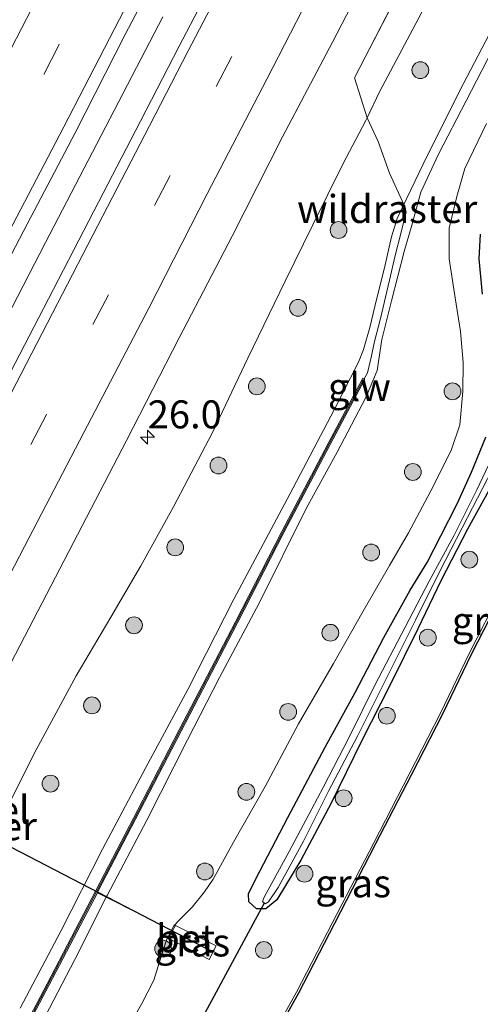
# Model space of a CAD drawing. Units: metres. Extents: x 199992 to 201854, y 356250 to 362503.
# Drawn here: x 201463 to 201504, y 362337 to 362425 of the extents above; entities that cross this region are included whole.
import ezdxf
from ezdxf.enums import TextEntityAlignment as Align

# ---------------------------------------------------------------- set-up
doc = ezdxf.new("R2010")
doc.units = ezdxf.units.M
doc.linetypes.add('IE-TERREINAFSCHEIDING', pattern=[10, 8, -2])
doc.linetypes.add('VW-3-9_STREEP', pattern=[12, 3, -9])
doc.layers.get('0').update_dxf_attribs({"lineweight": 25})
for name, color, linetype, lineweight in [('B-ME-AM-KILOMETR-S-B1', 7, 'Continuous', 18), ('B-ME-BV-GELEIDECONSTRUCTIE-GELEIDERAIL-L-B1', 213, 'BV-GELEIDERAIL', 18), ('B-ME-GR-BOOM-S-B1', 93, 'Continuous', 18), ('B-ME-GW-KRUINLIJN-L-B1', 93, 'Continuous', 18), ('B-ME-GW-TEENLIJN-L-B1', 93, 'Continuous', 18), ('B-ME-IE-GRASLAND-GV-B6', 93, 'Continuous', 18), ('B-ME-IE-INRICHTINGSELEMENT-GV-B6', 253, 'Continuous', 18), ('B-ME-IE-TERREINAFSCHEIDING-RASTERHEKWERK-L-B1', 8, 'IE-TERREINAFSCHEIDING', 18), ('B-ME-KW-GELUIDSWERING-GV-B6', 8, 'Continuous', 18), ('B-ME-KW-SCHERM-L-B1', 8, 'Continuous', 18), ('B-ME-OG-WATER-GV-B6', 153, 'Continuous', 18), ('B-ME-VH-VERH_SOORT-BETON-OVERIG-GV-B6', 8, 'IE-TERREINAFSCHEIDING-NATUURLIJK-HOUTWAL', 18), ('B-ME-VH-VERH_SOORT-BITUMEN-GV-B6', 8, 'IE-TERREINAFSCHEIDING-NATUURLIJK-HOUTWAL', 18), ('B-ME-VW-MARKERING-39STREEP-015-L-B1', 255, 'VW-3-9_STREEP', 18), ('B-ME-VW-MARKERING-STREEP-015-L-B1', 7, 'Continuous', 18)]:
    doc.layers.add(name, color=color, linetype=linetype, lineweight=lineweight)
for name, color, linetype in [('B-ME-FV-FAUNAPASSAGE-FAUNATUNNEL-L-B1', 10, 'Continuous'), ('B-ME-GW-INSTEEKWATERGANG-L-B1', 10, 'Continuous'), ('B-ME-KG-KADASTRAAL-OPNAMEDTMGRENS-L-B1', 10, 'Continuous'), ('B-ME-KW-DUIKER-L-B1', 10, 'Continuous')]:
    doc.layers.add(name, color=color, linetype=linetype)
doc.styles.add('NLCS-ISO', font='NLCS-ISO.TTF')
doc.linetypes.add('BV-GELEIDERAIL', pattern='A,10,-3,[108,NLCS.SHX,S=1,R=0,X=0,Y=0],-3', length=16)
doc.linetypes.add('IE-TERREINAFSCHEIDING-NATUURLIJK-HOUTWAL', pattern='A,7,-1.5,[67,NLCS.SHX,S=0.75,R=45,X=0,Y=0],-1.5,7,-1.5,[70,NLCS.SHX,S=0.75,R=0,X=0,Y=0],-1.5', length=20)

# ---------------------------------------------------------------- blocks, each defined once
blk = doc.blocks.new('hecto')
for p, q in [((0, 0.625), (-0.625, 0)), ((0, -0.625), (0, 0.625)), ((-0.625, 0), (0.625, 0)), ((0.625, 0), (0, -0.625))]:
    blk.add_line(p, q)
blk = doc.blocks.new('boom')
h = blk.add_hatch(color=256)
edge = h.paths.add_edge_path()
edge.add_arc((0, 0), 0.75, 0, 360)
blk.add_circle((0, 0), 0.75)

msp = doc.modelspace()

# ---------------------------------------------------------------- linework, layer by layer
at = {"layer": 'B-ME-BV-GELEIDECONSTRUCTIE-GELEIDERAIL-L-B1'}
msp.add_polyline3d([(201475.367, 362425.61, 24.224), (201469.864, 362415.001, 24.183), (201464.911, 362405.452, 24.183), (201459.401, 362394.832, 24.162), (201455.072, 362386.611, 24.101), (201450.144, 362377.093, 24.142), (201445.847, 362368.846, 24.121), (201441.514, 362360.662, 24.101), (201436.611, 362351.09, 24.08), (201432.274, 362342.858, 24.101), (201427.314, 362333.452, 24.06), (201422.944, 362325.177, 24.08), (201418.661, 362316.97, 24.06), (201414.303, 362308.755, 24.019), (201410.593, 362301.658, 23.998), (201406.178, 362293.436, 23.998), (201401.843, 362285.185, 23.916), (201396.177, 362274.499, 23.916)], dxfattribs=at)
at = {"layer": 'B-ME-FV-FAUNAPASSAGE-FAUNATUNNEL-L-B1'}
msp.add_polyline3d([(201425.591, 362370.393, 22.889), (201461.048, 362351.934, 24.325), (201479.769, 362342.187, 25.083)], dxfattribs=at)
at = {"layer": 'B-ME-GW-INSTEEKWATERGANG-L-B1'}
for points in [[(201503.9, 362400.859, 24.68), (201503.615, 362404.009, 24.721), (201503.736, 362406.218, 24.742)], [(201504.947, 362384.206, 23.901), (201502.566, 362379.888, 23.778), (201500.194, 362375.255, 23.819), (201498.154, 362370.976, 23.963), (201495.669, 362365.985, 24.127), (201493.121, 362360.958, 24.25), (201490.4, 362355.431, 24.373), (201487.696, 362350.339, 24.434), (201485.542, 362346.804, 24.434), (201484.588, 362346.014, 24.434), (201483.755, 362346.005, 24.496), (201483.061, 362346.625, 24.557), (201483.019, 362347.329, 24.537), (201483.67, 362348.669, 24.496), (201486.549, 362354.156, 24.434), (201489.875, 362360.423, 24.332), (201492.535, 362365.309, 24.229), (201495.107, 362370.214, 24.065), (201497.452, 362374.423, 23.881), (201498.968, 362376.916, 23.758), (201500.203, 362379.272, 23.799), (201501.656, 362382.142, 23.778), (201502.931, 362384.981, 23.881), (201504.205, 362388.079, 23.942)]]:
    msp.add_polyline3d(points, dxfattribs=at)
at = {"layer": 'B-ME-GW-KRUINLIJN-L-B1'}
for points in [[(201505.895, 362426.713, 26.505), (201502.187, 362419.597, 26.485), (201498.993, 362413.259, 26.526), (201497.131, 362409.356, 26.505), (201496.889, 362408.85, 26.5), (201496.296, 362407.611, 26.485), (201495.784, 362405.971, 26.526), (201495.163, 362403.197, 26.874), (201494.462, 362400.366, 27.305), (201493.867, 362397.863, 27.817), (201493.285, 362395.918, 28.207), (201492.842, 362394.774, 28.248), (201490.665, 362390.518, 28.432), (201486.714, 362383.01, 28.33), (201481.723, 362373.629, 28.248), (201477.625, 362365.568, 28.248), (201473.862, 362358.6, 28.207), (201469.99, 362351.322, 28.227), (201466.277, 362344.004, 28.207), (201462.635, 362337.146, 28.166)], [(201464.135, 362334.968, 28.268), (201467.53, 362341.473, 28.268), (201470.335, 362347.051, 28.268), (201470.41, 362347.199, 28.268), (201473.943, 362353.921, 28.288), (201477.569, 362361.084, 28.309), (201480.428, 362366.655, 28.309), (201483.974, 362373.263, 28.309), (201488.188, 362381.731, 28.411), (201490.947, 362386.763, 28.432), (201493.504, 362391.628, 28.309), (201494.511, 362394.044, 28.309), (201494.922, 362396.813, 28.022), (201495.802, 362400.259, 27.407), (201496.907, 362404.661, 26.669), (201497.616, 362407.004, 26.505), (201498.409, 362409.952, 26.525), (201499.996, 362413.335, 26.566), (201502.45, 362418.092, 26.525), (201505.738, 362424.441, 26.587)]]:
    msp.add_polyline3d(points, dxfattribs=at)
at = {"layer": 'B-ME-GW-TEENLIJN-L-B1'}
for points in [[(201450.393, 362333.901, 23), (201453.777, 362339.916, 22.979), (201456.143, 362344.194, 22.959), (201458.586, 362349.305, 22.979), (201461.365, 362354.818, 23.02), (201464.085, 362360.191, 22.959), (201467.641, 362366.791, 23.02), (201470.731, 362372.024, 23.082), (201473.407, 362376.606, 23.061), (201476.331, 362381.867, 23.123), (201479.816, 362388.507, 23.102), (201482.976, 362395.128, 23.082), (201486.3, 362401.998, 23.041), (201488.771, 362407.036, 23.041), (201491.446, 362412.461, 23.02), (201493.51, 362416.359, 23.102), (201493.624, 362416.598, 23.102), (201494.723, 362418.904, 23.102), (201497.704, 362424.498, 23), (201501.154, 362431.028, 23.02)], [(201504.262, 362416.086, 25.172), (201502.337, 362412.06, 25.07), (201501.607, 362409.561, 24.947), (201500.942, 362406.753, 24.885), (201500.931, 362404.011, 24.824), (201501.486, 362400.509, 24.721), (201501.944, 362397.513, 24.639), (201502.185, 362394.742, 24.434), (201502.144, 362392.178, 24.25), (201501.883, 362389.187, 24.086), (201501.146, 362387.003, 24.004), (201499.536, 362383.742, 23.983), (201497.313, 362379.557, 23.922), (201495.605, 362376.648, 24.065), (201493.247, 362372.554, 24.25), (201490.601, 362367.879, 24.291), (201487.48, 362362.499, 24.393), (201484.515, 362356.926, 24.496), (201481.694, 362351.944, 24.578), (201479.886, 362348.65, 24.68), (201479.087, 362347.514, 24.844), (201477.996, 362346.162, 24.967)], [(201477.996, 362346.162, 24.967), (201476.887, 362345.047, 25.07), (201476.349, 362344.478, 25.152), (201476.14, 362344.084, 25.145), (201475.695, 362343.243, 25.131), (201475.05, 362341.175, 24.988), (201474.584, 362339.636, 24.844), (201473.5, 362337.557, 24.824), (201470.589, 362332.354, 24.885), (201467.273, 362326.079, 24.865), (201463.966, 362320.313, 24.926), (201460.437, 362313.898, 24.947), (201457.067, 362307.339, 25.07), (201454.264, 362302.618, 25.172), (201452.491, 362299.52, 25.234), (201449.641, 362294.113, 25.254), (201446.439, 362287.938, 25.193), (201443.921, 362283.317, 25.152), (201440.829, 362277.345, 25.172), (201437.721, 362271.267, 25.131)]]:
    msp.add_polyline3d(points, dxfattribs=at)
at = {"layer": 'B-ME-IE-GRASLAND-GV-B6'}
for points in [[(201504.297, 362437.216, 23.041), (201501.154, 362431.028, 23.02), (201497.704, 362424.498, 23), (201494.723, 362418.904, 23.102), (201493.624, 362416.598, 23.102), (201492.5, 362420.154, 23.02), (201496.725, 362428.354, 22.897), (201500.959, 362436.652, 22.959), (201502.325, 362439.454, 23.02), (201506.227, 362446.965, 23.02)], [(201505.895, 362426.713, 26.505), (201502.187, 362419.597, 26.485), (201498.993, 362413.259, 26.526), (201497.131, 362409.356, 26.505), (201496.889, 362408.85, 26.5), (201495.62, 362411.641, 24.927), (201494.597, 362414.467, 23.84), (201493.624, 362416.598, 23.102), (201494.723, 362418.904, 23.102), (201497.704, 362424.498, 23), (201501.154, 362431.028, 23.02), (201504.297, 362437.216, 23.041)], [(201394.816, 362276.337, 23.158), (201400.183, 362286.537, 23.219), (201404.495, 362294.824, 23.219), (201409.16, 362303.708, 23.24), (201413.296, 362311.601, 23.322), (201418.3, 362321.041, 23.281), (201422.75, 362329.545, 23.281), (201426.917, 362337.499, 23.301), (201431.576, 362346.353, 23.322), (201435.997, 362354.777, 23.342), (201440.684, 362363.883, 23.363), (201445.178, 362372.335, 23.363), (201449.856, 362381.278, 23.363), (201454.163, 362389.602, 23.363), (201458.849, 362398.641, 23.424), (201462.975, 362406.543, 23.404), (201467.554, 362415.254, 23.342), (201472.03, 362424.029, 23.445), (201476.543, 362432.655, 23.424)], [(201480.489, 362430.002, 23.357), (201476.845, 362422.99, 23.418), (201473.378, 362416.286, 23.357), (201469.227, 362408.266, 23.377), (201464.721, 362399.583, 23.316), (201460.046, 362390.622, 23.295), (201456.063, 362382.814, 23.316), (201452.534, 362376.14, 23.234), (201448.964, 362369.242, 23.316), (201444.922, 362361.532, 23.295), (201440.752, 362353.511, 23.234), (201436.283, 362345.004, 23.254), (201432.337, 362337.459, 23.275), (201429.044, 362331.235, 23.254), (201424.897, 362323.35, 23.254), (201420.763, 362315.438, 23.295), (201416.887, 362308.112, 23.213), (201413.549, 362301.786, 23.213), (201409.839, 362294.69, 23.213), (201405.564, 362286.579, 23.152), (201401.438, 362278.678, 23.111), (201397.166, 362270.635, 23.049)], [(201443.132, 362332.274, 22.982), (201448.125, 362341.809, 22.962), (201450.61, 362346.525, 22.983), (201455.403, 362344.093, 22.901), (201456.364, 362345.91, 22.881), (201454.493, 362346.845, 22.901), (201454.03, 362345.958, 22.901), (201451.114, 362347.482, 22.988), (201452.84, 362350.755, 23.003), (201457.352, 362359.382, 23.023), (201462.232, 362368.731, 23.064), (201467.367, 362378.617, 23.085), (201472.143, 362387.791, 23.064), (201476.834, 362396.946, 23.085), (201481.58, 362406.04, 23.105), (201486.075, 362414.904, 23.085), (201490.523, 362423.34, 23.085), (201493.826, 362429.729, 23.146)], [(201496.725, 362428.354, 22.897), (201492.5, 362420.154, 23.02), (201493.624, 362416.598, 23.102), (201493.51, 362416.359, 23.102), (201491.446, 362412.461, 23.02), (201488.771, 362407.036, 23.041), (201486.3, 362401.998, 23.041), (201482.976, 362395.128, 23.082), (201479.816, 362388.507, 23.102), (201476.331, 362381.867, 23.123), (201473.407, 362376.606, 23.061), (201470.731, 362372.024, 23.082), (201467.641, 362366.791, 23.02), (201464.085, 362360.191, 22.959), (201461.365, 362354.818, 23.02), (201458.586, 362349.305, 22.979), (201456.143, 362344.194, 22.959), (201453.777, 362339.916, 22.979), (201450.393, 362333.901, 23)], [(201505.738, 362424.441, 26.587), (201502.45, 362418.092, 26.525), (201499.996, 362413.335, 26.566), (201498.409, 362409.952, 26.525), (201497.616, 362407.004, 26.505), (201496.907, 362404.661, 26.669), (201495.802, 362400.259, 27.407), (201494.922, 362396.813, 28.022), (201494.511, 362394.044, 28.309), (201493.504, 362391.628, 28.309), (201490.947, 362386.763, 28.432), (201488.188, 362381.731, 28.411), (201483.974, 362373.263, 28.309), (201480.428, 362366.655, 28.309), (201477.569, 362361.084, 28.309), (201473.943, 362353.921, 28.288), (201470.41, 362347.199, 28.268), (201470.335, 362347.051, 28.268), (201469.535, 362347.436, 28.35), (201469.589, 362347.539, 28.35), (201473.316, 362354.743, 28.35), (201477.013, 362361.867, 28.391), (201482.05, 362371.522, 28.452), (201486.178, 362379.576, 28.411), (201490.307, 362387.439, 28.473), (201493.405, 362393.266, 28.391), (201493.336, 362393.303, 28.391), (201493.636, 362393.841, 28.365), (201494.017, 362395.361, 28.365), (201494.249, 362396.518, 28.181), (201494.807, 362398.672, 27.709), (201495.613, 362402.09, 27.115), (201496.116, 362404.305, 26.828), (201496.621, 362406.26, 26.582), (201497.108, 362408.195, 26.582), (201496.889, 362408.85, 26.5), (201497.131, 362409.356, 26.505), (201498.993, 362413.259, 26.526), (201502.187, 362419.597, 26.485), (201505.895, 362426.713, 26.505)], [(201504.262, 362416.086, 25.172), (201502.337, 362412.06, 25.07), (201501.607, 362409.561, 24.947), (201500.942, 362406.753, 24.885), (201500.931, 362404.011, 24.824), (201501.486, 362400.509, 24.721), (201501.944, 362397.513, 24.639), (201502.185, 362394.742, 24.434), (201502.144, 362392.178, 24.25), (201501.883, 362389.187, 24.086), (201501.146, 362387.003, 24.004), (201499.536, 362383.742, 23.983), (201497.313, 362379.557, 23.922), (201495.605, 362376.648, 24.065), (201493.247, 362372.554, 24.25), (201490.601, 362367.879, 24.291), (201487.48, 362362.499, 24.393), (201484.515, 362356.926, 24.496), (201481.694, 362351.944, 24.578), (201479.886, 362348.65, 24.68), (201479.087, 362347.514, 24.844), (201477.996, 362346.162, 24.967), (201476.887, 362345.047, 25.07), (201476.349, 362344.478, 25.152), (201476.14, 362344.084, 25.145), (201470.335, 362347.051, 28.268), (201470.41, 362347.199, 28.268), (201473.943, 362353.921, 28.288), (201477.569, 362361.084, 28.309), (201480.428, 362366.655, 28.309), (201483.974, 362373.263, 28.309), (201488.188, 362381.731, 28.411), (201490.947, 362386.763, 28.432), (201493.504, 362391.628, 28.309), (201494.511, 362394.044, 28.309), (201494.922, 362396.813, 28.022), (201495.802, 362400.259, 27.407), (201496.907, 362404.661, 26.669), (201497.616, 362407.004, 26.505), (201498.409, 362409.952, 26.525), (201499.996, 362413.335, 26.566), (201502.45, 362418.092, 26.525), (201505.738, 362424.441, 26.587)], [(201450.393, 362333.901, 23), (201453.777, 362339.916, 22.979), (201456.143, 362344.194, 22.959), (201458.586, 362349.305, 22.979), (201461.365, 362354.818, 23.02), (201464.085, 362360.191, 22.959), (201467.641, 362366.791, 23.02), (201470.731, 362372.024, 23.082), (201473.407, 362376.606, 23.061), (201476.331, 362381.867, 23.123), (201479.816, 362388.507, 23.102), (201482.976, 362395.128, 23.082), (201486.3, 362401.998, 23.041), (201488.771, 362407.036, 23.041), (201491.446, 362412.461, 23.02), (201493.51, 362416.359, 23.102), (201493.624, 362416.598, 23.102), (201494.597, 362414.467, 23.84), (201495.62, 362411.641, 24.927), (201496.889, 362408.85, 26.5)], [(201470.589, 362332.354, 24.885), (201473.5, 362337.557, 24.824), (201474.584, 362339.636, 24.844), (201475.05, 362341.175, 24.988), (201475.695, 362343.243, 25.131), (201476.14, 362344.084, 25.145), (201476.349, 362344.478, 25.152), (201476.887, 362345.047, 25.07), (201477.996, 362346.162, 24.967), (201479.087, 362347.514, 24.844), (201479.886, 362348.65, 24.68), (201481.694, 362351.944, 24.578), (201484.515, 362356.926, 24.496), (201487.48, 362362.499, 24.393), (201490.601, 362367.879, 24.291), (201493.247, 362372.554, 24.25), (201495.605, 362376.648, 24.065), (201497.313, 362379.557, 23.922), (201499.536, 362383.742, 23.983), (201501.146, 362387.003, 24.004), (201501.883, 362389.187, 24.086), (201502.144, 362392.178, 24.25), (201502.185, 362394.742, 24.434), (201501.944, 362397.513, 24.639), (201501.486, 362400.509, 24.721), (201500.931, 362404.011, 24.824), (201500.942, 362406.753, 24.885), (201501.607, 362409.561, 24.947), (201502.337, 362412.06, 25.07), (201504.262, 362416.086, 25.172)], [(201496.889, 362408.85, 26.5), (201496.296, 362407.611, 26.485), (201495.784, 362405.971, 26.526), (201495.163, 362403.197, 26.874), (201494.462, 362400.366, 27.305), (201493.867, 362397.863, 27.817), (201493.285, 362395.918, 28.207), (201492.842, 362394.774, 28.248), (201490.665, 362390.518, 28.432), (201486.714, 362383.01, 28.33), (201481.723, 362373.629, 28.248), (201477.625, 362365.568, 28.248), (201473.862, 362358.6, 28.207), (201469.99, 362351.322, 28.227), (201466.277, 362344.004, 28.207), (201462.635, 362337.146, 28.166)], [(201462.635, 362337.146, 28.166), (201466.277, 362344.004, 28.207), (201469.99, 362351.322, 28.227), (201473.862, 362358.6, 28.207), (201477.625, 362365.568, 28.248), (201481.723, 362373.629, 28.248), (201486.714, 362383.01, 28.33), (201490.665, 362390.518, 28.432), (201492.842, 362394.774, 28.248), (201493.285, 362395.918, 28.207), (201493.867, 362397.863, 27.817), (201494.462, 362400.366, 27.305), (201495.163, 362403.197, 26.874), (201495.784, 362405.971, 26.526), (201496.296, 362407.611, 26.485), (201496.889, 362408.85, 26.5), (201497.108, 362408.195, 26.582), (201496.621, 362406.26, 26.582), (201496.116, 362404.305, 26.828), (201495.613, 362402.09, 27.115), (201494.807, 362398.672, 27.709), (201494.249, 362396.518, 28.181), (201494.017, 362395.361, 28.365), (201493.636, 362393.841, 28.365), (201493.336, 362393.303, 28.391)], [(201503.9, 362400.859, 24.68), (201503.615, 362404.009, 24.721), (201503.736, 362406.218, 24.742)], [(201503.736, 362406.218, 24.742), (201503.615, 362404.009, 24.721), (201503.9, 362400.859, 24.68)], [(201493.336, 362393.303, 28.391), (201493.229, 362393.36, 28.391), (201490.13, 362387.532, 28.473), (201486, 362379.668, 28.411), (201481.873, 362371.613, 28.452), (201476.836, 362361.959, 28.391), (201473.138, 362354.835, 28.35), (201469.412, 362347.631, 28.35), (201465.045, 362339.319, 28.391), (201460.708, 362331.086, 28.411), (201456.62, 362323.275, 28.473), (201452.627, 362315.715, 28.493), (201448.541, 362307.885, 28.432), (201444.578, 362300.233, 28.37), (201440.346, 362292.261, 28.37), (201436.424, 362284.834, 28.411), (201433.708, 362279.768, 28.329), (201429.751, 362272.145, 28.288)], [(201504.947, 362384.206, 23.901), (201502.566, 362379.888, 23.778), (201500.194, 362375.255, 23.819), (201498.154, 362370.976, 23.963), (201495.669, 362365.985, 24.127), (201493.121, 362360.958, 24.25), (201490.4, 362355.431, 24.373), (201487.696, 362350.339, 24.434), (201485.542, 362346.804, 24.434), (201484.588, 362346.014, 24.434), (201483.755, 362346.005, 24.496), (201483.061, 362346.625, 24.557), (201483.019, 362347.329, 24.537), (201483.67, 362348.669, 24.496), (201486.549, 362354.156, 24.434), (201489.875, 362360.423, 24.332), (201492.535, 362365.309, 24.229), (201495.107, 362370.214, 24.065), (201497.452, 362374.423, 23.881), (201498.968, 362376.916, 23.758), (201500.203, 362379.272, 23.799), (201501.656, 362382.142, 23.778), (201502.931, 362384.981, 23.881), (201504.205, 362388.079, 23.942)], [(201504.205, 362388.079, 23.942), (201502.931, 362384.981, 23.881), (201501.656, 362382.142, 23.778), (201500.203, 362379.272, 23.799), (201498.968, 362376.916, 23.758), (201497.452, 362374.423, 23.881), (201495.107, 362370.214, 24.065), (201492.535, 362365.309, 24.229), (201489.875, 362360.423, 24.332), (201486.549, 362354.156, 24.434), (201483.67, 362348.669, 24.496), (201483.019, 362347.329, 24.537), (201483.061, 362346.625, 24.557), (201483.755, 362346.005, 24.496), (201484.588, 362346.014, 24.434), (201485.542, 362346.804, 24.434), (201487.696, 362350.339, 24.434), (201490.4, 362355.431, 24.373), (201493.121, 362360.958, 24.25), (201495.669, 362365.985, 24.127), (201498.154, 362370.976, 23.963), (201500.194, 362375.255, 23.819), (201502.566, 362379.888, 23.778), (201504.947, 362384.206, 23.901)], [(201505.308, 362387.41, 23.512), (201503.4, 362383.405, 23.409), (201501.351, 362379.289, 23.368), (201499.142, 362375.23, 23.45), (201497.005, 362371.132, 23.532), (201494.302, 362365.953, 23.676), (201492.024, 362361.33, 23.86), (201489.703, 362356.828, 23.901), (201486.659, 362351.111, 24.045), (201484.431, 362347.05, 24.086), (201484.275, 362346.659, 24.086), (201484.519, 362346.447, 24.106), (201484.815, 362346.625, 24.147), (201485.665, 362347.911, 24.106), (201487.932, 362352.043, 24.024), (201490.181, 362356.499, 23.922), (201492.784, 362361.465, 23.84), (201495.372, 362366.651, 23.717), (201497.928, 362371.774, 23.553), (201500.133, 362376.197, 23.491), (201502.563, 362380.923, 23.43), (201504.819, 362385.236, 23.532)], [(201505.545, 362374.306, 23.84), (201502.719, 362368.778, 24.004), (201500.157, 362363.452, 24.147), (201497.358, 362358.022, 24.311), (201494.198, 362351.899, 24.414), (201490.528, 362344.788, 24.434), (201487.311, 362338.572, 24.455), (201485.402, 362335.152, 24.475), (201483.235, 362330.82, 24.906), (201481.649, 362327.849, 25.439), (201479.727, 362324.216, 25.623), (201476.742, 362318.401, 25.377), (201471.843, 362308.964, 25.48), (201466.773, 362298.682, 25.746), (201462.799, 362291.124, 25.439), (201461.074, 362287.783, 25.336), (201461.034, 362287.712, 25.318), (201460.357, 362286.512, 25.008), (201458.593, 362283.424, 25.029), (201456.159, 362278.736, 25.07), (201451.167, 362269.442, 25.09)], [(201505.722, 362374.212, 23.84), (201502.898, 362368.689, 24.004), (201500.336, 362363.362, 24.147), (201497.536, 362357.93, 24.311), (201494.376, 362351.807, 24.414), (201490.705, 362344.696, 24.434), (201487.487, 362338.477, 24.455), (201486.208, 362336.184, 24.469), (201485.231, 362334.416, 24.5), (201485.402, 362335.152, 24.475), (201487.311, 362338.572, 24.455), (201490.528, 362344.788, 24.434), (201494.198, 362351.899, 24.414), (201497.358, 362358.022, 24.311), (201500.157, 362363.452, 24.147), (201502.719, 362368.778, 24.004), (201505.545, 362374.306, 23.84)], [(201429.855, 362270.068, 28.247), (201434.567, 362278.966, 28.288), (201438.443, 362286.034, 28.227), (201442.361, 362293.413, 28.268), (201446.091, 362300.665, 28.309), (201449.643, 362307.475, 28.288), (201453.338, 362314.119, 28.329), (201457.113, 362321.233, 28.268), (201460.482, 362327.878, 28.268), (201464.135, 362334.968, 28.268), (201467.53, 362341.473, 28.268), (201470.335, 362347.051, 28.268), (201476.14, 362344.084, 25.145)], [(201470.335, 362347.051, 28.268), (201467.53, 362341.473, 28.268), (201464.135, 362334.968, 28.268), (201460.482, 362327.878, 28.268), (201457.113, 362321.233, 28.268), (201453.338, 362314.119, 28.329), (201449.643, 362307.475, 28.288), (201446.091, 362300.665, 28.309), (201442.361, 362293.413, 28.268), (201438.443, 362286.034, 28.227), (201434.567, 362278.966, 28.288), (201429.855, 362270.068, 28.247)], [(201429.928, 362272.052, 28.288), (201433.885, 362279.675, 28.329), (201436.601, 362284.74, 28.411), (201440.522, 362292.168, 28.37), (201444.756, 362300.14, 28.37), (201448.719, 362307.793, 28.432), (201452.804, 362315.622, 28.493), (201456.797, 362323.182, 28.473), (201460.885, 362330.993, 28.411), (201465.222, 362339.226, 28.391), (201469.535, 362347.436, 28.35), (201470.335, 362347.051, 28.268)], [(201476.233, 362344.042, 25.172), (201475.869, 362343.397, 25.172), (201479.52, 362341.477, 25.111), (201480.155, 362342.71, 25.09), (201476.506, 362344.525, 25.172), (201476.233, 362344.042, 25.172)], [(201476.14, 362344.084, 25.145), (201475.695, 362343.243, 25.131), (201475.05, 362341.175, 24.988), (201474.584, 362339.636, 24.844), (201473.5, 362337.557, 24.824), (201470.589, 362332.354, 24.885), (201467.273, 362326.079, 24.865), (201463.966, 362320.313, 24.926), (201460.437, 362313.898, 24.947), (201457.067, 362307.339, 25.07), (201454.264, 362302.618, 25.172), (201452.491, 362299.52, 25.234), (201449.641, 362294.113, 25.254), (201446.439, 362287.938, 25.193), (201443.921, 362283.317, 25.152), (201440.829, 362277.345, 25.172), (201437.721, 362271.267, 25.131)]]:
    msp.add_polyline3d(points, dxfattribs=at)
at = {"layer": 'B-ME-IE-TERREINAFSCHEIDING-RASTERHEKWERK-L-B1'}
for points in [[(201500.959, 362436.652, 22.959), (201496.725, 362428.354, 22.897), (201492.5, 362420.154, 23.02), (201493.624, 362416.598, 23.102), (201494.597, 362414.467, 23.84), (201495.62, 362411.641, 24.927), (201496.889, 362408.85, 26.5), (201497.108, 362408.195, 26.582), (201496.621, 362406.26, 26.582), (201496.116, 362404.305, 26.828), (201495.613, 362402.09, 27.115), (201494.807, 362398.672, 27.709), (201494.249, 362396.518, 28.181), (201494.017, 362395.361, 28.365), (201493.636, 362393.841, 28.365), (201493.336, 362393.303, 28.391)], [(201505.545, 362374.306, 23.84), (201502.719, 362368.778, 24.004), (201500.157, 362363.452, 24.147), (201497.358, 362358.022, 24.311), (201494.198, 362351.899, 24.414), (201490.528, 362344.788, 24.434), (201487.311, 362338.572, 24.455), (201485.402, 362335.152, 24.475), (201485.231, 362334.416, 24.5)], [(201476.841, 362343.727, 25.226), (201476.233, 362344.042, 25.172), (201476.14, 362344.084, 25.145), (201470.335, 362347.051, 28.268), (201469.535, 362347.436, 28.35)]]:
    msp.add_polyline3d(points, dxfattribs=at)
at = {"layer": 'B-ME-KG-KADASTRAAL-OPNAMEDTMGRENS-L-B1'}
msp.add_polyline3d([(201555.979, 362470.907, 25.336), (201553.571, 362466.311, 25.336), (201549.765, 362458.877, 25.316), (201545.266, 362450.31, 25.295), (201541.153, 362442.209, 25.295), (201538.449, 362437.026, 25.242), (201538.057, 362436.275, 25.234), (201534.509, 362429.426, 25.152), (201530.668, 362422.229, 25.09), (201526.459, 362413.813, 25.029), (201524.05, 362408.896, 24.885), (201523.877, 362408.566, 24.878), (201520.005, 362401.204, 24.701), (201516.976, 362395.354, 24.352), (201512.9, 362387.602, 23.983), (201509.157, 362380.443, 23.84), (201505.722, 362374.212, 23.84), (201502.898, 362368.689, 24.004), (201500.336, 362363.362, 24.147), (201497.536, 362357.93, 24.311), (201494.376, 362351.807, 24.414), (201490.705, 362344.696, 24.434), (201487.487, 362338.477, 24.455), (201486.208, 362336.184, 24.469)], dxfattribs=at)
at = {"layer": 'B-ME-KW-DUIKER-L-B1'}
msp.add_line((201484.437, 362346.518, 24.1), (201478.906, 362336.302, 24.226), dxfattribs=at)
at = {"layer": 'B-ME-KW-GELUIDSWERING-GV-B6'}
for points in [[(201429.751, 362272.145, 28.288), (201433.708, 362279.768, 28.329), (201436.424, 362284.834, 28.411), (201440.346, 362292.261, 28.37), (201444.578, 362300.233, 28.37), (201448.541, 362307.885, 28.432), (201452.627, 362315.715, 28.493), (201456.62, 362323.275, 28.473), (201460.708, 362331.086, 28.411), (201465.045, 362339.319, 28.391), (201469.412, 362347.631, 28.35), (201473.138, 362354.835, 28.35), (201476.836, 362361.959, 28.391), (201481.873, 362371.613, 28.452), (201486, 362379.668, 28.411), (201490.13, 362387.532, 28.473), (201493.229, 362393.36, 28.391), (201493.336, 362393.303, 28.391)], [(201493.336, 362393.303, 28.391), (201493.405, 362393.266, 28.391), (201490.307, 362387.439, 28.473), (201486.178, 362379.576, 28.411), (201482.05, 362371.522, 28.452), (201477.013, 362361.867, 28.391), (201473.316, 362354.743, 28.35), (201469.589, 362347.539, 28.35), (201469.535, 362347.436, 28.35), (201465.222, 362339.226, 28.391), (201460.885, 362330.993, 28.411), (201456.797, 362323.182, 28.473), (201452.804, 362315.622, 28.493), (201448.719, 362307.793, 28.432), (201444.756, 362300.14, 28.37), (201440.522, 362292.168, 28.37), (201436.601, 362284.74, 28.411), (201433.885, 362279.675, 28.329), (201429.928, 362272.052, 28.288)]]:
    msp.add_polyline3d(points, dxfattribs=at)
at = {"layer": 'B-ME-KW-SCHERM-L-B1'}
msp.add_line((201492.568, 362391.905, 29.311), (201493.279, 362393.233, 28.47), dxfattribs=at)
msp.add_polyline3d([(201429.84, 362272.098, 29.188), (201433.796, 362279.722, 29.229), (201436.512, 362284.787, 29.311), (201440.434, 362292.215, 29.27), (201444.667, 362300.186, 29.27), (201448.63, 362307.839, 29.332), (201452.716, 362315.669, 29.393), (201456.708, 362323.229, 29.373), (201460.797, 362331.04, 29.311), (201465.134, 362339.272, 29.291), (201469.5, 362347.585, 29.25), (201473.227, 362354.789, 29.25), (201476.925, 362361.913, 29.291), (201481.961, 362371.567, 29.352), (201486.089, 362379.622, 29.311), (201490.219, 362387.485, 29.373), (201492.568, 362391.905, 29.311)], dxfattribs=at)
at = {"layer": 'B-ME-OG-WATER-GV-B6'}
msp.add_polyline3d([(201504.819, 362385.236, 23.532), (201502.563, 362380.923, 23.43), (201500.133, 362376.197, 23.491), (201497.928, 362371.774, 23.553), (201495.372, 362366.651, 23.717), (201492.784, 362361.465, 23.84), (201490.181, 362356.499, 23.922), (201487.932, 362352.043, 24.024), (201485.665, 362347.911, 24.106), (201484.815, 362346.625, 24.147), (201484.519, 362346.447, 24.106), (201484.275, 362346.659, 24.086), (201484.431, 362347.05, 24.086), (201486.659, 362351.111, 24.045), (201489.703, 362356.828, 23.901), (201492.024, 362361.33, 23.86), (201494.302, 362365.953, 23.676), (201497.005, 362371.132, 23.532), (201499.142, 362375.23, 23.45), (201501.351, 362379.289, 23.368), (201503.4, 362383.405, 23.409), (201505.308, 362387.41, 23.512)], dxfattribs=at)
at = {"layer": 'B-ME-VH-VERH_SOORT-BETON-OVERIG-GV-B6'}
msp.add_polyline3d([(201476.233, 362344.042, 25.172), (201476.506, 362344.525, 25.172), (201480.155, 362342.71, 25.09), (201479.52, 362341.477, 25.111), (201475.869, 362343.397, 25.172), (201476.233, 362344.042, 25.172)], dxfattribs=at)
at = {"layer": 'B-ME-VH-VERH_SOORT-BITUMEN-GV-B6'}
for points in [[(201506.063, 362453.321, 23.126), (201502.371, 362446.227, 23.105), (201497.765, 362437.331, 23.105), (201493.826, 362429.729, 23.146), (201490.523, 362423.34, 23.085), (201486.075, 362414.904, 23.085), (201481.58, 362406.04, 23.105), (201476.834, 362396.946, 23.085), (201472.143, 362387.791, 23.064), (201467.367, 362378.617, 23.085), (201462.232, 362368.731, 23.064), (201457.352, 362359.382, 23.023), (201452.84, 362350.755, 23.003), (201451.114, 362347.482, 22.988), (201450.61, 362346.525, 22.983), (201448.125, 362341.809, 22.962), (201443.132, 362332.274, 22.982), (201438.095, 362322.62, 22.982), (201433.371, 362313.663, 22.941), (201427.927, 362303.3, 22.941), (201423.218, 362294.383, 22.921), (201418.877, 362286.016, 22.9), (201414.305, 362277.402, 22.88), (201410.313, 362269.928, 22.88)], [(201476.543, 362432.655, 23.424), (201472.03, 362424.029, 23.445), (201467.554, 362415.254, 23.342), (201462.975, 362406.543, 23.404), (201458.849, 362398.641, 23.424), (201454.163, 362389.602, 23.363), (201449.856, 362381.278, 23.363), (201445.178, 362372.335, 23.363), (201440.684, 362363.883, 23.363), (201435.997, 362354.777, 23.342), (201431.576, 362346.353, 23.322), (201426.917, 362337.499, 23.301), (201422.75, 362329.545, 23.281), (201418.3, 362321.041, 23.281), (201413.296, 362311.601, 23.322), (201409.16, 362303.708, 23.24), (201404.495, 362294.824, 23.219), (201400.183, 362286.537, 23.219), (201394.816, 362276.337, 23.158)], [(201397.166, 362270.635, 23.049), (201401.438, 362278.678, 23.111), (201405.564, 362286.579, 23.152), (201409.839, 362294.69, 23.213), (201413.549, 362301.786, 23.213), (201416.887, 362308.112, 23.213), (201420.763, 362315.438, 23.295), (201424.897, 362323.35, 23.254), (201429.044, 362331.235, 23.254), (201432.337, 362337.459, 23.275), (201436.283, 362345.004, 23.254), (201440.752, 362353.511, 23.234), (201444.922, 362361.532, 23.295), (201448.964, 362369.242, 23.316), (201452.534, 362376.14, 23.234), (201456.063, 362382.814, 23.316), (201460.046, 362390.622, 23.295), (201464.721, 362399.583, 23.316), (201469.227, 362408.266, 23.377), (201473.378, 362416.286, 23.357), (201476.845, 362422.99, 23.418), (201480.489, 362430.002, 23.357)]]:
    msp.add_polyline3d(points, dxfattribs=at)
at = {"layer": 'B-ME-VW-MARKERING-39STREEP-015-L-B1'}
for points in [[(201505.7675, 362500, 23.4719), (201504.694, 362497.909, 23.468), (201499.144, 362487.045, 23.427), (201493.732, 362476.485, 23.468), (201488.186, 362465.67, 23.406), (201482.69, 362455.091, 23.386), (201477.226, 362444.486, 23.345), (201471.675, 362433.795, 23.324), (201466.131, 362423.133, 23.345), (201460.698, 362412.59, 23.324), (201455.198, 362401.962, 23.304), (201449.672, 362391.389, 23.304), (201444.159, 362380.788, 23.283), (201438.586, 362370.133, 23.263), (201433.102, 362359.526, 23.283), (201427.462, 362348.787, 23.263), (201421.926, 362338.135, 23.263), (201416.337, 362327.526, 23.242), (201410.746, 362316.936, 23.16), (201405.21, 362306.371, 23.181), (201399.632, 362295.754, 23.201), (201394.06, 362285.252, 23.14), (201388.517, 362274.744, 23.14)], [(201521.7065, 362500, 23.4374), (201519.987, 362496.623, 23.418), (201514.6, 362486.181, 23.459), (201509.006, 362475.283, 23.418), (201503.472, 362464.527, 23.398), (201498.016, 362453.933, 23.418), (201492.585, 362443.371, 23.398), (201487.018, 362432.659, 23.377), (201481.535, 362422.052, 23.336), (201476.024, 362411.432, 23.398), (201470.524, 362400.805, 23.316), (201464.984, 362390.105, 23.295), (201459.49, 362379.593, 23.254), (201453.931, 362368.891, 23.316), (201448.378, 362358.219, 23.254), (201442.88, 362347.745, 23.254), (201437.343, 362337.18, 23.193), (201431.738, 362326.464, 23.193), (201426.244, 362315.952, 23.234), (201420.689, 362305.385, 23.193), (201415.079, 362294.792, 23.172), (201409.497, 362284.126, 23.111), (201403.919, 362273.595, 23.131)]]:
    msp.add_polyline3d(points, dxfattribs=at)
at = {"layer": 'B-ME-VW-MARKERING-STREEP-015-L-B1'}
for points in [[(201501.6596, 362500, 23.3842), (201496.434, 362489.782, 23.324), (201491.287, 362479.837, 23.345), (201486.009, 362469.532, 23.304), (201479.941, 362457.756, 23.324), (201474.44, 362447.128, 23.263), (201469.289, 362437.135, 23.263), (201463.684, 362426.332, 23.283), (201459.053, 362417.405, 23.222), (201453.814, 362407.343, 23.222), (201448.694, 362397.411, 23.222), (201443.981, 362388.359, 23.201), (201438.78, 362378.389, 23.201), (201433.605, 362368.431, 23.119), (201428.925, 362359.507, 23.099), (201423.178, 362348.525, 23.119), (201417.979, 362338.536, 23.119), (201412.779, 362328.633, 23.14), (201408.546, 362320.661, 23.16), (201403.787, 362311.595, 23.099), (201399.084, 362302.621, 23.119), (201394.363, 362293.645, 23.037), (201388.994, 362283.463, 22.996), (201383.338, 362272.769, 22.996)], [(201525.8378, 362500, 23.377), (201525.784, 362499.895, 23.377), (201519.618, 362487.801, 23.275), (201513.918, 362476.661, 23.357), (201507.61, 362464.474, 23.336), (201501.911, 362453.402, 23.316), (201496.058, 362442.092, 23.275), (201489.943, 362430.301, 23.316), (201484.669, 362420.044, 23.295), (201479.346, 362409.791, 23.234), (201474.122, 362399.597, 23.234), (201468.332, 362388.495, 23.213), (201463.038, 362378.323, 23.234), (201456.723, 362366.192, 23.234), (201450.401, 362354.119, 23.152), (201445.128, 362344.016, 23.152), (201439.753, 362333.718, 23.152), (201433.973, 362322.694, 23.131), (201427.747, 362310.871, 23.111), (201421.904, 362299.725, 23.049), (201417.03, 362290.492, 23.049), (201412.644, 362282.177, 23.049), (201408.773, 362274.727, 23.029)], [(201475.535, 362433.187, 23.424), (201471.053, 362424.534, 23.445), (201466.546, 362415.785, 23.342), (201462, 362407.053, 23.404), (201457.873, 362399.149, 23.424), (201453.186, 362390.108, 23.363), (201448.859, 362381.802, 23.363), (201444.205, 362372.848, 23.363), (201439.741, 362364.368, 23.363), (201435.021, 362355.284, 23.342), (201430.613, 362346.856, 23.322), (201425.975, 362337.985, 23.301), (201421.775, 362330.055, 23.281), (201417.348, 362321.537, 23.281), (201412.355, 362312.089, 23.322), (201408.217, 362304.194, 23.24), (201403.53, 362295.326, 23.219), (201399.198, 362287.056, 23.219), (201393.823, 362276.869, 23.158)], [(201481.288, 362429.589, 23.357), (201477.645, 362422.576, 23.418), (201474.177, 362415.872, 23.357), (201470.026, 362407.852, 23.377), (201465.52, 362399.168, 23.316), (201460.877, 362390.184, 23.295), (201456.84, 362382.415, 23.316), (201453.331, 362375.723, 23.234), (201449.762, 362368.826, 23.316), (201445.719, 362361.116, 23.295), (201441.55, 362353.094, 23.234), (201437.08, 362344.587, 23.254), (201433.133, 362337.04, 23.275), (201429.84, 362330.815, 23.254), (201425.726, 362322.907, 23.254), (201421.57, 362315.011, 23.295), (201417.704, 362307.674, 23.213), (201414.398, 362301.326, 23.193), (201410.657, 362294.255, 23.213), (201406.361, 362286.161, 23.152), (201402.235, 362278.259, 23.111), (201397.96, 362270.213, 23.049)]]:
    msp.add_polyline3d(points, dxfattribs=at)

# ---------------------------------------------------------------- block references
at = {"layer": 'B-ME-AM-KILOMETR-S-B1', "rotation": 90}
msp.add_blockref('hecto', (201474.025, 362388.094, 23.024), dxfattribs=at)
at = {"layer": 'B-ME-GR-BOOM-S-B1', "rotation": 90}
for p in [(201498.363, 362420.845, 23.881), (201491.067, 362406.571, 23.922), (201487.444, 362399.628, 23.902), (201483.772, 362392.622, 23.881), (201501.233, 362392.179, 24.598), (201480.345, 362385.558, 23.922), (201497.688, 362384.986, 25.008), (201476.487, 362378.253, 23.902), (201493.969, 362377.793, 25.131), (201502.735, 362377.159, 23.594), (201472.807, 362371.303, 23.963), (201490.333, 362370.638, 24.967), (201499.029, 362370.197, 23.922), (201469.055, 362364.154, 23.984), (201486.562, 362363.573, 25.111), (201495.371, 362363.231, 24.147), (201465.351, 362357.173, 23.943), (201482.837, 362356.436, 25.029), (201491.519, 362355.869, 24.393), (201479.137, 362349.331, 25.111), (201488.026, 362349.133, 24.455), (201475.403, 362342.443, 25.152), (201484.388, 362342.323, 24.578)]:
    msp.add_blockref('boom', p, dxfattribs=at)

# ---------------------------------------------------------------- texts
at = {"layer": 'B-ME-AM-KILOMETR-S-B1', "ltscale": 0.2, "style": 'NLCS-ISO'}
msp.add_text('26.0', height=2.5, dxfattribs=at).set_placement((201474.025, 362388.094, 23.024), align=Align.BOTTOM_LEFT)
at = {"layer": 'B-ME-FV-FAUNAPASSAGE-FAUNATUNNEL-L-B1', "ltscale": 0.2, "style": 'NLCS-ISO'}
msp.add_text('ecotunnel', height=2.5, dxfattribs=at).set_placement((201455.4693, 362354.838), align=Align.MIDDLE_CENTER)
at = {"layer": 'B-ME-IE-GRASLAND-GV-B6', "ltscale": 0.2, "style": 'NLCS-ISO'}
for p in [(201504.554, 362371.6865), (201492.368, 362348.2765), (201478.012, 362343.001)]:
    msp.add_text('gras', height=2.5, dxfattribs=at).set_placement(p, align=Align.MIDDLE_CENTER)
at = {"layer": 'B-ME-IE-INRICHTINGSELEMENT-GV-B6', "ltscale": 0.2, "style": 'NLCS-ISO'}
msp.add_text('rooster', height=2.5, dxfattribs=at).set_placement((201458.3658, 362353.3788), align=Align.MIDDLE_CENTER)
at = {"layer": 'B-ME-IE-TERREINAFSCHEIDING-RASTERHEKWERK-L-B1', "ltscale": 0.2, "style": 'NLCS-ISO'}
msp.add_text('wildraster', height=2.5, dxfattribs=at).set_placement((201495.4011, 362408.4538), align=Align.MIDDLE_CENTER)
at = {"layer": 'B-ME-KW-SCHERM-L-B1', "ltscale": 0.2, "style": 'NLCS-ISO'}
msp.add_text('glw', height=2.5, dxfattribs=at).set_placement((201492.9235, 362392.569), align=Align.MIDDLE_CENTER)
at = {"layer": 'B-ME-VH-VERH_SOORT-BETON-OVERIG-GV-B6', "ltscale": 0.2, "style": 'NLCS-ISO'}
msp.add_text('bet', height=2.5, dxfattribs=at).set_placement((201477.4193, 362343.3655), align=Align.MIDDLE_CENTER)

doc.saveas('drawing.dxf')
